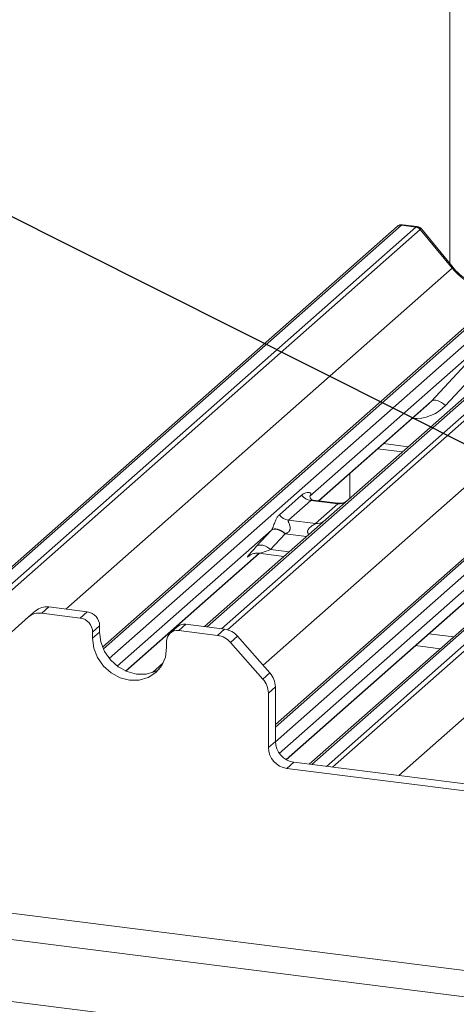
# Paper-space layout 'Blatt2' of a CAD drawing. Units: millimetres. Extents: x 5 to 415, y 5 to 292.
# Drawn here: x 277 to 282, y 202 to 213 of the extents above; entities that cross this region are included whole.
import ezdxf

# ---------------------------------------------------------------- set-up
doc = ezdxf.new("R2010")
doc.units = ezdxf.units.MM
doc.layers.add('BEMAßUNG', color=96, linetype='Continuous')

psp = doc.layouts.new('Blatt2')

# ---------------------------------------------------------------- linework, layer by layer
at = {"color": 7, "linetype": 'Continuous', "lineweight": 15}
for p, q in [((282.41543, 210.53889), (282.41543, 217.646)), ((281.77458, 210.98816), (275.1726, 205.16576)), ((281.78291, 210.99416), (281.77512, 210.98818)), ((281.8275, 211.00358), (281.8309, 211.00624)), ((282.00343, 210.98142), (281.8275, 211.00358)), ((282.01798, 210.9874), (281.84344, 211.00939)), ((282.44224, 210.48383), (282.0568, 210.95302)), ((282.45559, 210.49001), (282.07103, 210.95813)), ((278.20094, 205.89003), (283.70579, 210.74485)), ((284.54341, 210.63932), (279.43809, 206.13685)), ((280.29816, 204.94889), (286.47462, 210.39601)), ((287.31224, 210.29048), (280.71026, 204.46808)), ((282.94146, 209.68052), (280.7169, 207.71864)), ((282.19262, 208.87188), (282.94146, 209.68052)), ((283.11261, 209.62683), (282.36377, 208.81819)), ((280.82398, 207.66242), (282.16692, 208.84678)), ((281.53827, 208.29237), (281.83922, 208.25445)), ((281.20346, 207.99708), (281.20346, 207.69376)), ((280.34702, 207.49276), (280.6171, 207.73095)), ((280.72866, 207.66662), (280.45857, 207.42843)), ((281.05568, 207.62542), (280.72866, 207.66662)), ((281.0567, 207.6331), (280.75739, 207.67081)), ((280.78559, 207.38722), (281.05568, 207.62542)), ((280.45857, 207.42843), (280.78559, 207.38722)), ((280.07039, 207.11136), (280.24685, 207.30338)), ((280.41751, 207.26237), (280.24106, 207.07035)), ((278.48324, 205.59807), (280.10132, 207.02509)), ((280.09308, 207.02613), (280.40227, 206.98718)), ((279.97924, 206.9944), (279.98806, 207.00299)), ((280.42953, 204.52383), (282.87015, 206.67626)), ((277.30389, 206.25394), (277.38875, 206.32877)), ((277.54749, 206.37505), (277.46264, 206.30021)), ((277.9309, 206.24122), (277.46264, 206.30021)), ((278.01575, 206.31605), (277.54749, 206.37505)), ((277.9309, 206.24122), (278.01575, 206.31605)), ((277.30389, 206.25394), (276.91157, 205.90794)), ((278.16542, 206.14635), (278.08056, 206.07151)), ((278.08056, 206.07151), (278.08056, 205.99609)), ((278.16542, 206.07092), (278.08056, 205.99609)), ((278.16542, 206.14635), (278.16542, 206.07092)), ((279.10725, 206.13435), (279.0224, 206.05952)), ((279.21308, 206.1652), (279.12823, 206.09037)), ((279.59648, 206.03137), (279.12823, 206.09037)), ((279.68134, 206.10621), (279.21308, 206.1652)), ((279.59648, 206.03137), (279.68134, 206.10621)), ((278.97856, 205.88295), (278.97856, 205.95837)), ((279.84008, 206.01993), (279.75523, 205.9451)), ((280.14755, 205.50025), (279.75523, 205.9451)), ((279.84008, 206.01993), (280.23241, 205.57508)), ((281.99854, 205.90756), (282.29948, 205.86965)), ((278.93425, 205.69251), (278.8089, 205.58196)), ((280.14755, 205.50025), (280.23241, 205.57508)), ((280.29816, 205.4068), (280.21331, 205.33196)), ((280.29816, 205.4068), (280.29816, 204.74627)), ((280.21331, 205.33196), (280.21331, 204.67144)), ((280.21331, 204.67144), (280.29816, 204.74627)), ((280.52266, 204.49172), (280.43781, 204.41688)), ((280.43781, 204.41688), (283.24482, 204.06323)), ((280.52266, 204.49172), (283.32968, 204.13806)), ((271.15869, 203.08937), (310.6542, 198.1134)), ((316.33463, 196.64989), (273.30825, 202.0707))]:
    psp.add_line(p, q, dxfattribs=at)
at = {"color": 8, "linetype": 'Continuous', "lineweight": 15}
for p, q in [((281.8275, 211.00358), (275.2036, 205.16185)), ((275.37953, 205.13969), (282.00343, 210.98142)), ((282.05635, 210.95266), (275.45437, 205.13026)), ((281.8309, 211.00624), (281.84344, 211.00936)), ((283.75871, 210.76027), (278.21062, 205.86732)), ((278.28156, 205.75256), (283.93464, 210.73811)), ((284.59632, 210.65474), (279.46909, 206.13295)), ((279.64502, 206.11078), (284.77226, 210.63258)), ((284.82517, 210.60382), (279.717, 206.09884)), ((277.75383, 206.34905), (282.44224, 210.48383)), ((286.52753, 210.41144), (280.29816, 204.91764)), ((280.29824, 204.74039), (286.70347, 210.38927)), ((287.36515, 210.30591), (280.74125, 204.46418)), ((280.91719, 204.44201), (287.54108, 210.28374)), ((287.594, 210.25498), (280.99202, 204.43258)), ((280.14849, 205.67023), (285.21106, 210.13499)), ((281.79482, 204.33144), (287.97989, 209.78616)), ((280.82157, 207.66272), (282.19262, 208.87188)), ((281.61003, 208.35565), (281.91098, 208.31773)), ((280.25032, 207.30715), (278.38013, 205.65781)), ((280.67721, 207.22965), (280.41751, 207.26237)), ((278.48139, 205.59888), (280.09891, 207.0254)), ((280.24106, 207.07035), (280.46464, 207.04218)), ((279.98321, 206.99791), (279.97924, 206.9944)), ((283.01914, 206.95831), (280.34591, 204.60075)), ((280.42788, 204.52481), (282.86773, 206.67656)), ((282.46239, 206.01332), (282.16144, 206.05123)), ((271.04625, 203.4241), (310.4406, 198.46088))]:
    psp.add_line(p, q, dxfattribs=at)
at = {"color": 7, "linetype": 'Continuous', "lineweight": 15, "flags": 128}
for points in [[(282.19262, 208.87188), (282.20627, 208.88014), (282.22362, 208.884), (282.24406, 208.88331), (282.26683, 208.8781), (282.29108, 208.86856), (282.31593, 208.85504), (282.34046, 208.83804), (282.36377, 208.81819)], [(280.41751, 207.26237), (280.39444, 207.2806), (280.37024, 207.29579), (280.34574, 207.30744), (280.32178, 207.31514), (280.29917, 207.31863), (280.2787, 207.31779), (280.26106, 207.31265), (280.24685, 207.30338)], [(280.42111, 207.26372), (280.39799, 207.28227), (280.37372, 207.29782), (280.34915, 207.30983), (280.32513, 207.31788), (280.30249, 207.32169), (280.28202, 207.32114), (280.26442, 207.31624), (280.25032, 207.30715)], [(280.24106, 207.07035), (280.21799, 207.08857), (280.19379, 207.10377), (280.16929, 207.11541), (280.14532, 207.12311), (280.12272, 207.1266), (280.10225, 207.12576), (280.0846, 207.12062), (280.07039, 207.11136)], [(278.16542, 206.07092), (278.18071, 205.95186), (278.22557, 205.83707), (278.29692, 205.73435), (278.38991, 205.65072), (278.4982, 205.59186), (278.61441, 205.5618), (278.73062, 205.56258), (278.83891, 205.59415), (278.89052, 205.62269)], [(278.08056, 205.99609), (278.09586, 205.87703), (278.14072, 205.76223), (278.21207, 205.65952), (278.30506, 205.57588), (278.41335, 205.51703), (278.52956, 205.48697), (278.64577, 205.48775), (278.75406, 205.51932), (278.84705, 205.57952), (278.91841, 205.66425), (278.96326, 205.76775), (278.97856, 205.88295)]]:
    psp.add_lwpolyline(points, dxfattribs=at)
at = {"color": 8, "linetype": 'Continuous', "lineweight": 15}
for centre, radius, start, end in [((281.81796, 210.93784), 0.06643, 81.74259, 130.760204), ((282.45619, 210.47123), 0.0188, 91.874653, 137.915567), ((281.07429, 207.75921), 0.13508, 262.078208, 306.186904), ((280.80421, 207.52102), 0.13508, 262.078208, 306.186904)]:
    psp.add_arc(centre, radius, start, end, dxfattribs=at)
at = {"color": 7, "linetype": 'Continuous', "lineweight": 15}
for centre, radius, start, end in [((281.82199, 210.93771), 0.0691, 82.595888, 124.97484), ((281.9916, 210.89658), 0.08566, 40.895791, 82.058156), ((281.9921, 210.89951), 0.08396, 39.593999, 81.334257), ((280.75267, 207.83714), 0.1722, 218.068909, 261.983803), ((280.48259, 207.59894), 0.1722, 218.068909, 261.983803), ((277.43425, 206.10218), 0.20006, 81.841587, 130.661207), ((277.5191, 206.17701), 0.20006, 81.841587, 130.661207), ((277.99071, 206.14312), 0.17474, 1.058709, 81.760535), ((277.90585, 206.06828), 0.17474, 1.058709, 81.760535), ((279.10875, 205.9616), 0.13023, 81.398635, 181.420609), ((279.19415, 206.03318), 0.13337, 81.841587, 130.661207), ((279.64583, 205.85169), 0.25698, 40.895791, 82.058156), ((279.56098, 205.77686), 0.25698, 40.895791, 82.058156), ((280.0412, 205.40338), 0.25698, 0.761089, 41.923454), ((279.95635, 205.32855), 0.25698, 0.761089, 41.923454), ((280.56022, 204.75112), 0.26211, 181.058709, 261.760535), ((280.47537, 204.67628), 0.26211, 181.058709, 261.760535)]:
    psp.add_arc(centre, radius, start, end, dxfattribs=at)
for centre, major_axis, ratio, start_param, end_param in [((282.04085, 210.86357), (-0.02733, 0.12316), 0.40212983, 0.18766876, 0.21840826), ((282.09376, 210.91023), (-0.03742, 0.04243), 0.33333333, 6.2524458, 6.28318531), ((281.84105, 209.19939), (0.34823, -0.33107), 0.85686568, 6.20780671, 6.29507317), ((280.37546, 207.42272), (0.24088, 0.25177), 0.03463254, 2.08053116, 2.09746049), ((280.49011, 207.31131), (0.22372, 0.09161), 0.07867742, 4.3498573, 4.36678663), ((280.19901, 207.2307), (0.24088, 0.25177), 0.03463254, 2.09746049, 3.52863048)]:
    psp.add_ellipse(centre, major_axis=major_axis, ratio=ratio, start_param=start_param, end_param=end_param, dxfattribs=at)
at = {"color": 8, "linetype": 'Continuous', "lineweight": 15}
for centre, major_axis, ratio, start_param, end_param in [((281.98793, 210.87023), (0.03148, 0.11688), 0.29499052, 0.04229946, 0.37151404), ((281.98793, 210.87023), (0.08294, 0.08806), 0.11957641, 6.26784914, 6.7598777), ((282.88553, 210.87478), (-0.28732, 0.57583), 0.91341487, 1.80909155, 3.06791717), ((281.89754, 209.2571), (0.45558, -0.45005), 0.86340896, 5.51515214, 6.31105228), ((280.31366, 207.11929), (0.22372, 0.09161), 0.07867742, 3.28005443, 4.3498573)]:
    psp.add_ellipse(centre, major_axis=major_axis, ratio=ratio, start_param=start_param, end_param=end_param, dxfattribs=at)
at = {"color": 7, "linetype": 'Continuous', "lineweight": 15}
for points, knots in [([(281.84361, 211.00798), (281.83741, 211.00891), (281.82126, 211.01133), (281.79913, 211.00578), (281.7872, 210.99631), (281.78325, 210.99318)], [0, 0, 0, 0, 0.29405416, 0.76665118, 1, 1, 1, 1]), ([(282.07011, 210.95727), (282.06765, 210.96071), (282.05942, 210.97219), (282.04041, 210.98325), (282.0241, 210.98551), (282.01759, 210.98641)], [0, 0, 0, 0, 0.204258759, 0.682666995, 1, 1, 1, 1]), ([(283.13971, 210.28627), (283.10616, 210.27474), (283.03663, 210.25084), (282.92206, 210.24452), (282.8041, 210.26093), (282.68916, 210.30194), (282.58237, 210.36537), (282.50557, 210.43187), (282.46683, 210.47693), (282.45559, 210.49001)], [0, 0, 0, 0, 0.14848426, 0.30774447, 0.46603006, 0.62333899, 0.77992554, 0.93610536, 1, 1, 1, 1]), ([(280.6171, 207.73095), (280.62072, 207.73395), (280.63577, 207.7464), (280.66509, 207.76075), (280.6986, 207.76679), (280.72023, 207.76258), (280.72958, 207.75415), (280.73093, 207.744), (280.72876, 207.73531), (280.72387, 207.7265), (280.71905, 207.72106), (280.7169, 207.71864)], [0, 0, 0, 0, 0.09129847, 0.37913405, 0.62164829, 0.75601632, 0.85424969, 0.89668579, 0.93166592, 0.96958144, 1, 1, 1, 1]), ([(280.75836, 207.67124), (280.75674, 207.67127), (280.74661, 207.67142), (280.73804, 207.67716), (280.72394, 207.68707), (280.71482, 207.71271), (280.72036, 207.72424), (280.71906, 207.72227), (280.71902, 207.72222)], [0, 0, 0, 0, 0.03889498, 0.24404386, 0.5431721, 0.84711419, 0.99573175, 1, 1, 1, 1]), ([(281.16718, 207.66122), (281.16733, 207.66134), (281.16771, 207.66165), (281.16371, 207.65855), (281.1531, 207.65149), (281.12641, 207.63842), (281.09146, 207.62877), (281.06538, 207.63393), (281.05716, 207.63556)], [0, 0, 0, 0, 0.0589644, 0.15674201, 0.26675166, 0.44715293, 0.82561968, 1, 1, 1, 1]), ([(280.25032, 207.30715), (280.25173, 207.30885), (280.25509, 207.31289), (280.2599, 207.32095), (280.2653, 207.332), (280.27041, 207.3444), (280.27808, 207.36492), (280.28907, 207.39644), (280.30308, 207.43162), (280.32147, 207.4664), (280.3382, 207.48367), (280.34702, 207.49276)], [0, 0, 0, 0, 0.02695001, 0.06401124, 0.09306728, 0.13938717, 0.18588535, 0.3125494, 0.53614923, 0.75567442, 1, 1, 1, 1]), ([(280.45857, 207.42843), (280.45754, 207.42727), (280.45544, 207.42492), (280.45456, 207.42061), (280.45471, 207.4162), (280.45593, 207.40978), (280.45931, 207.40025), (280.46524, 207.38627), (280.47188, 207.36959), (280.47642, 207.35352), (280.47813, 207.34022), (280.47835, 207.33211), (280.47779, 207.32489), (280.47665, 207.31803), (280.47449, 207.31051), (280.47114, 207.30294), (280.46697, 207.29612), (280.46025, 207.28758), (280.44984, 207.2783), (280.43812, 207.27123), (280.42838, 207.26658), (280.42354, 207.26468), (280.42111, 207.26372)], [0, 0, 0, 0, 0.04161519, 0.08471591, 0.1171235, 0.14985867, 0.23086168, 0.31347358, 0.40919568, 0.50766026, 0.54595519, 0.58497759, 0.61035239, 0.63610515, 0.67063975, 0.70630267, 0.73894612, 0.77222925, 0.84768225, 0.92606795, 0.96298383, 1, 1, 1, 1]), ([(279.98277, 206.99846), (279.98275, 206.99845), (279.98177, 206.9976), (279.98431, 206.99974), (279.99119, 207.00441), (280.00786, 207.01408), (280.03833, 207.02474), (280.07044, 207.03009), (280.08942, 207.02541), (280.0941, 207.02426)], [0, 0, 0, 0, 0.001694252, 0.133357687, 0.232528363, 0.354999449, 0.603761102, 0.902319417, 1, 1, 1, 1])]:
    psp.add_open_spline(points, degree=3, knots=knots, dxfattribs=at)
at = {"color": 8, "linetype": 'Continuous', "lineweight": 15}
for points, knots in [([(280.75738, 207.67078), (280.75721, 207.67081), (280.75326, 207.67152), (280.74728, 207.67162), (280.73982, 207.67117), (280.73491, 207.67006), (280.73115, 207.66852), (280.72949, 207.66725), (280.72866, 207.66662)], [0, 0, 0, 0, 0.0141665, 0.32838097, 0.52284482, 0.72039917, 0.85920081, 1, 1, 1, 1]), ([(281.05568, 207.62542), (281.05671, 207.62641), (281.05881, 207.62844), (281.05969, 207.63044), (281.05952, 207.63177), (281.05875, 207.63274), (281.05745, 207.63277), (281.05675, 207.63279)], [0, 0, 0, 0, 0.22002617, 0.44790658, 0.61925073, 0.79232681, 1, 1, 1, 1]), ([(280.7037, 207.25302), (280.70216, 207.25494), (280.69834, 207.25969), (280.69448, 207.26683), (280.69176, 207.27391), (280.69006, 207.28052), (280.68926, 207.2883), (280.68989, 207.29576), (280.69129, 207.3019), (280.6939, 207.30981), (280.69953, 207.32034), (280.71093, 207.33443), (280.72681, 207.34848), (280.74349, 207.36006), (280.7575, 207.36884), (280.76698, 207.37458), (280.77442, 207.3792), (280.77934, 207.38244), (280.78309, 207.38513), (280.78476, 207.38652), (280.78559, 207.38722)], [0, 0, 0, 0, 0.03760823, 0.09262472, 0.12265291, 0.15305773, 0.19633162, 0.24107749, 0.26653893, 0.29223593, 0.36822717, 0.44744984, 0.56994317, 0.69546876, 0.76838167, 0.84220532, 0.88789396, 0.93430871, 0.96691969, 1, 1, 1, 1])]:
    psp.add_open_spline(points, degree=3, knots=knots, dxfattribs=at)
at = {"layer": 'BEMAßUNG'}
psp.add_line((301.54909, 198.83167), (263.74723, 217.81186), dxfattribs=at)

doc.saveas('drawing.dxf')
